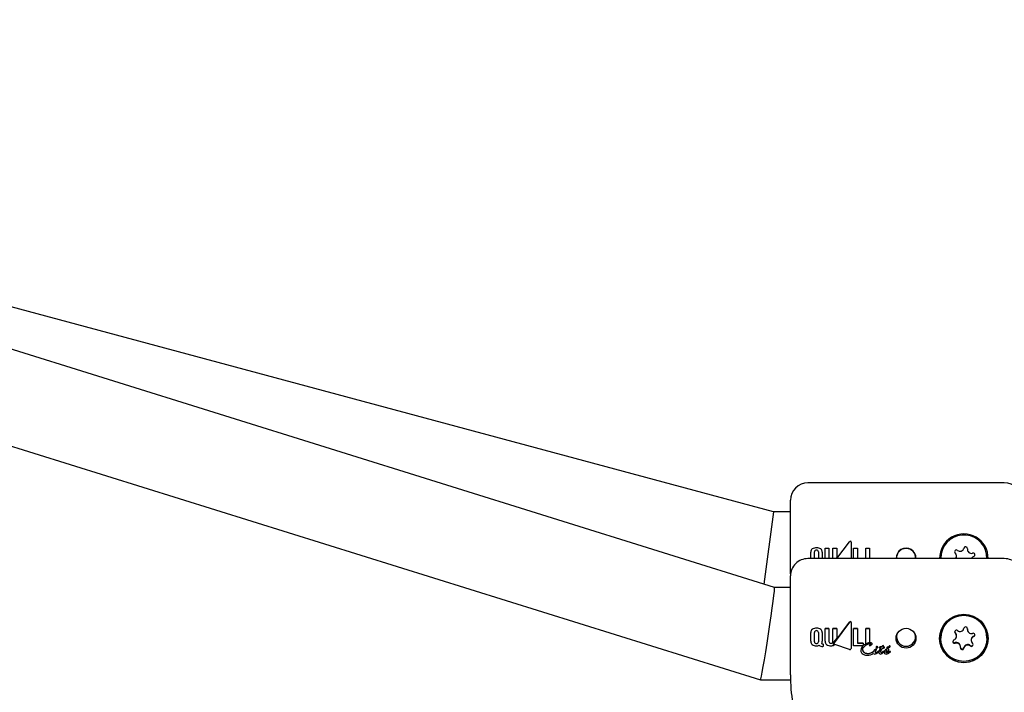
# Model space of a CAD drawing. Units: centimetres. Extents: x 5.4 to 15.6, y 5.2 to 15.6.
# Drawn here: x 9.4 to 9.6, y 11.7 to 11.8 of the extents above; entities that cross this region are included whole.
import ezdxf

# ---------------------------------------------------------------- set-up
doc = ezdxf.new("R2010")
doc.units = ezdxf.units.CM

msp = doc.modelspace()

# ---------------------------------------------------------------- linework, layer by layer
at = {"color": 7, "linetype": 'Continuous', "lineweight": 25}
for p, q in [((9.513943349620883, 11.70752112457314), (9.19920296361943, 11.80575105773048)), ((9.513779602621838, 11.72058408756822), (9.213179808208748, 11.80138890857256)), ((9.20112722227022, 11.78838936134593), (9.51150286529904, 11.69152165696355)), ((9.553723107460106, 11.72558408756822), (9.519723107460107, 11.72558408756822)), ((9.516723107460107, 11.71258408756853), (9.516723107460107, 11.72258406923345)), ((9.513779602621838, 11.72058408756822), (9.51212925329236, 11.70808730091726)), ((9.516723107460107, 11.72058408756822), (9.513779602621838, 11.72058408756822)), ((9.522722398269323, 11.71249330527272), (9.522722398269323, 11.71430855918132)), ((9.522722398269323, 11.71430855918132), (9.523385348256797, 11.71430855918132)), ((9.523385348256797, 11.71430855918132), (9.523385348256797, 11.71249330527272)), ((9.524057083402294, 11.71249330527272), (9.524057083402294, 11.71430855918132)), ((9.524057083402294, 11.71430855918132), (9.52471715075979, 11.71430855918132)), ((9.52471715075979, 11.71430855918132), (9.52471715075979, 11.7126629343615)), ((9.524748505665139, 11.71249330527272), (9.526913110822651, 11.71539440471323)), ((9.527235690843886, 11.71535218104747), (9.527212567017184, 11.71249330527272)), ((9.5276452427606, 11.71249330527272), (9.5276452427606, 11.71430372877072)), ((9.5276452427606, 11.71430372877072), (9.52829913305386, 11.71430372877072)), ((9.52829913305386, 11.71430372877072), (9.52829913305386, 11.71249330527272)), ((9.529748987314784, 11.71249330527272), (9.529748987314784, 11.71430372735805)), ((9.529748987314784, 11.71430372735805), (9.530420640099425, 11.71430372735805)), ((9.530420640099425, 11.71430372735805), (9.530420640099425, 11.71249330527272)), ((9.516723107460107, 11.70984976824578), (9.516723107460107, 11.71258408756853)), ((9.520224832750012, 11.71249330527272), (9.520224832750012, 11.71362913702255)), ((9.520884927561127, 11.71249330527272), (9.520884927561127, 11.71365730443547)), ((9.521553670262172, 11.71365730443547), (9.521553670262172, 11.71249330527272)), ((9.522219585240478, 11.71361700252303), (9.522219585240478, 11.71249330527272)), ((9.52471715075979, 11.7126629343615), (9.524590584511477, 11.71249330527272)), ((9.542790228843941, 11.71331379010386), (9.542724137770946, 11.71249330527272)), ((9.553723107460298, 11.71249330527272), (9.519723107460297, 11.71249330527272)), ((9.516723107460297, 11.6988644145126), (9.516723107460297, 11.70949976824578)), ((9.516723107460297, 11.70752139076835), (9.513942496699803, 11.70752139076835)), ((9.526913110822841, 11.70149185204331), (9.524275339672172, 11.69794527557506)), ((9.524275339672172, 11.69793211581291), (9.526913110822841, 11.70147840045058)), ((9.527235690844078, 11.70143566809058), (9.527235690844078, 11.70144911013368)), ((9.520224832750204, 11.69969973327504), (9.520224832750204, 11.69971291557004)), ((9.520224832750204, 11.69820776960405), (9.520224832750204, 11.69969973327504)), ((9.520884927561317, 11.69810349412214), (9.520884927561317, 11.69972799311473)), ((9.521553670262364, 11.69972799558575), (9.521553670262364, 11.69810349388206)), ((9.52221958524067, 11.69968756853449), (9.52221958524067, 11.69970074998362)), ((9.52221958524067, 11.69968756853449), (9.52221958524067, 11.69819574275912)), ((9.523385348256989, 11.70039569831278), (9.522722398269515, 11.70039569653227)), ((9.522722398269515, 11.70038244058684), (9.522722398269515, 11.70039569653227)), ((9.522722398269515, 11.70038244058684), (9.523385348256989, 11.70038244234972)), ((9.522722398269515, 11.69821427414549), (9.522722398269515, 11.70038244058684)), ((9.523385348256989, 11.70038244234972), (9.523385348256989, 11.70039569831278)), ((9.523385348256989, 11.70038244234972), (9.523385348256989, 11.69812403801126)), ((9.524717150759981, 11.70039569979652), (9.524057083402486, 11.70039569938886)), ((9.524057083402486, 11.70038244341784), (9.524057083402486, 11.70039569938886)), ((9.524057083402486, 11.70038244341784), (9.524717150759981, 11.70038244382646)), ((9.524057083402486, 11.69812403786506), (9.524057083402486, 11.70038244341784)), ((9.524717150759981, 11.70038244382646), (9.524717150759981, 11.70039569979652)), ((9.524717150759981, 11.70038244382646), (9.524717150759981, 11.6987328753967)), ((9.52829913305405, 11.70039083095129), (9.527645242760792, 11.7003908329105)), ((9.527645242760792, 11.70037757767671), (9.527645242760792, 11.7003908329105)), ((9.527645242760792, 11.69741599173198), (9.527645242760792, 11.70037757767671)), ((9.527645242760792, 11.70037757767671), (9.52829913305405, 11.70037757574953)), ((9.52829913305405, 11.70037757574953), (9.52829913305405, 11.70039083095129)), ((9.52829913305405, 11.70037757574953), (9.52829913305405, 11.69784129942091)), ((9.530420640099617, 11.70039082189081), (9.529748987314976, 11.70039082444619)), ((9.529748987314976, 11.70037756932466), (9.529748987314976, 11.70039082444619)), ((9.529748987314976, 11.70037756932466), (9.530420640099617, 11.70037756680855)), ((9.529748987314976, 11.69775875828908), (9.529748987314976, 11.70037756932466)), ((9.530420640099617, 11.70037756680855), (9.530420640099617, 11.70039082189081)), ((9.530420640099617, 11.70037756680855), (9.530420640099617, 11.69796312408909)), ((9.542790228844133, 11.69946114532703), (9.542723107460297, 11.69873301925734)), ((9.54545718164751, 11.69907408812312), (9.54545718164751, 11.69917263456199)), ((9.547321784085577, 11.70032584723499), (9.547329798714715, 11.70043128105114)), ((9.547321784085577, 11.70032584723499), (9.547321784085577, 11.70022730079612)), ((9.516723107460297, 11.69236706049117), (9.516723107460297, 11.6988644145126)), ((9.522399845701898, 11.69726925922308), (9.52232714851924, 11.69726925921441)), ((9.522399845701898, 11.69772410736659), (9.522367862235964, 11.69772410737397)), ((9.522367862235964, 11.69771093323352), (9.522399845701898, 11.6977109332259)), ((9.522399845701898, 11.6977109332259), (9.522399845701898, 11.69772410736659)), ((9.522399845701898, 11.6977109332259), (9.522399845701898, 11.69726925922308)), ((9.524717150759981, 11.6987328753967), (9.524173871096982, 11.69800735500834)), ((9.524225796089883, 11.69781135546783), (9.524225796089883, 11.69779818683663)), ((9.524292168740514, 11.69751396533518), (9.524292168740514, 11.69752715557382)), ((9.52693304215011, 11.69676199703621), (9.524372580390065, 11.69761732941823)), ((9.529237677569595, 11.69741599101954), (9.527645242760792, 11.69741599173198)), ((9.529322905953789, 11.69785446431776), (9.52829913305405, 11.69785446459577)), ((9.52829913305405, 11.69784129942091), (9.529322905953789, 11.69784129915242)), ((9.529322905953789, 11.69748971986247), (9.529237677569595, 11.69741599101954)), ((9.529322905953789, 11.69784129915242), (9.529322905953789, 11.69785446431776)), ((9.529322905953789, 11.69784129915242), (9.529322905953789, 11.69748971986247)), ((9.530422546862747, 11.69743334691294), (9.530422546862747, 11.69742014791071)), ((9.530636205886662, 11.69767870667931), (9.530636205886662, 11.69769188321464)), ((9.530847708566117, 11.69774119621648), (9.530847708566117, 11.69775436812549)), ((9.532523477459415, 11.69728595904983), (9.532523477459415, 11.69729917183234)), ((9.532812728787391, 11.69734467632267), (9.532812728787391, 11.697357882892)), ((9.53371672154818, 11.69730091239403), (9.533714525258674, 11.69729661447038)), ((9.533714525258674, 11.69728340141376), (9.533714525258674, 11.69729661447038)), ((9.533714525258674, 11.69728340141376), (9.53371672154818, 11.69728769980253)), ((9.533989610519336, 11.6972864482909), (9.533989610519336, 11.69729966101715)), ((9.542723107460297, 11.69873301925734), (9.542723107460297, 11.69871002508827)), ((9.546124430835018, 11.69719274938043), (9.546124430835018, 11.6972912958193)), ((9.547989033273087, 11.6984445084923), (9.547989033273087, 11.69834596205343)), ((9.550723107460298, 11.69871002508827), (9.550723107460298, 11.69873301925734)), ((9.527199463879768, 11.69695036453403), (9.527199463879768, 11.69695298640047)), ((9.528883374685314, 11.69658496646606), (9.528883374685314, 11.69659827574251)), ((9.53109610890928, 11.6964490055935), (9.531094132248723, 11.69644223588476)), ((9.531094132248723, 11.69642889937727), (9.531094132248723, 11.69644223588476)), ((9.531094132248723, 11.69642889937727), (9.53109610890928, 11.69643567031975)), ((9.531101819261995, 11.69645523394101), (9.53109610890928, 11.6964490055935)), ((9.53109610890928, 11.69643567031975), (9.53109610890928, 11.6964490055935)), ((9.53109610890928, 11.69643567031975), (9.531101819261995, 11.69644189979886)), ((9.531400953892751, 11.69678042862951), (9.531101819261995, 11.69645523394101)), ((9.531101819261995, 11.69644189979886), (9.531400953892751, 11.69676714863783)), ((9.531400953892751, 11.69676714863783), (9.531400953892751, 11.69678042862951)), ((9.531519553526092, 11.69718300090688), (9.531519553526092, 11.69716977463885)), ((9.53152987608677, 11.69663766485386), (9.531521530186646, 11.69662882609216)), ((9.531602134011527, 11.69675032744693), (9.531602134011527, 11.69676360999687)), ((9.531854268046848, 11.69625824340973), (9.531807816523791, 11.69622220512051)), ((9.531846141775675, 11.69716232458528), (9.531846141775675, 11.69717555123649)), ((9.531963204006361, 11.69638724881197), (9.531963204006361, 11.69640059293929)), ((9.532012620520252, 11.69627740156882), (9.532012620520252, 11.69629076671662)), ((9.532130012194363, 11.69708442016188), (9.532130012194363, 11.69709765639255)), ((9.532285070233506, 11.69686693148861), (9.532189751268934, 11.69671826142431)), ((9.532189751268934, 11.69670497185409), (9.532285070233506, 11.69685366431796)), ((9.532285070233506, 11.69685366431796), (9.532285070233506, 11.69686693148861)), ((9.532407513373482, 11.69662551771544), (9.532405646527401, 11.69662275234241)), ((9.532501624378826, 11.6967714348291), (9.532407513373482, 11.69662551771544)), ((9.532478014266633, 11.69720109787078), (9.532478014266633, 11.69721432012465)), ((9.53264306542303, 11.69697411376874), (9.532637684513741, 11.69697411377101)), ((9.532880154875235, 11.69636380029367), (9.532880154875235, 11.69637714875533)), ((9.532919867775231, 11.69636658956622), (9.532909475340144, 11.69631398101074)), ((9.532909475340144, 11.69630062046381), (9.532909475340144, 11.69631398101074)), ((9.532997546549346, 11.69711795886799), (9.532997546549346, 11.6971311909637)), ((9.533408801759398, 11.69709001818268), (9.533408801759398, 11.69710325370979)), ((9.533459755675944, 11.69626787685453), (9.533455033653505, 11.69626787685993)), ((9.533455033653505, 11.69625450729033), (9.533459755675944, 11.69625450728521)), ((9.533576708092154, 11.69718789287936), (9.533495884638322, 11.69716467725067)), ((9.533495884638322, 11.69715144918917), (9.533576708092154, 11.69717466756024)), ((9.533576708092154, 11.69717466756024), (9.533576708092154, 11.69718789287936)), ((9.533750105148675, 11.69670692381028), (9.533750105148675, 11.69672021302621)), ((9.53393492291063, 11.69627290717471), (9.533936021055382, 11.69627355663196)), ((9.533936021055382, 11.69627355663196), (9.533936021055382, 11.69627384866188)), ((9.534003117699799, 11.69636726475951), (9.534003117699799, 11.69638061251166)), ((9.511504611715644, 11.69152139076835), (9.516762502655114, 11.69152139076835))]:
    msp.add_line(p, q, dxfattribs=at)
at = {"color": 7, "linetype": 'Continuous', "lineweight": 25, "flags": 128}
for points in [[(9.527235690844078, 11.70143566809058), (9.527217901689983, 11.6992225391124), (9.527199452067224, 11.69695298640047)], [(9.545134722675954, 11.6998612241303), (9.545160108461149, 11.69978109460899), (9.54522854578426, 11.6996892521218)], [(9.530450427248049, 11.69741860251979), (9.530437196634999, 11.69741684374791), (9.530430115508166, 11.69741679546783), (9.530427387973722, 11.69741709775427), (9.53042471715604, 11.69741779609379), (9.530423753444547, 11.69741828001534), (9.530422941632741, 11.69741899965597), (9.530422637947947, 11.69741957035976), (9.530422547852407, 11.69742021083683), (9.530422713813815, 11.69742100428036), (9.53042275400027, 11.69742110711926)], [(9.531627501155326, 11.69728725802741), (9.531554564347475, 11.69724629202593), (9.531534435151077, 11.69722487141428), (9.53152149674199, 11.69719831569434), (9.53152039021107, 11.69718294140381)], [(9.532357547787214, 11.69697509169963), (9.532242443461186, 11.69698444257097), (9.532180608401044, 11.69700233383501), (9.532156283108018, 11.69701822492618), (9.53213869055571, 11.69704148689246), (9.53213138171962, 11.69706564015288), (9.532130012194363, 11.69708442016188)], [(9.5331997149984, 11.69648458881361), (9.533275561628743, 11.6965847533327), (9.533358264170095, 11.6966466738256), (9.53342353319527, 11.69667021414442), (9.533440594988273, 11.69667261769509), (9.533449186789186, 11.69667319817216), (9.5334534899736, 11.69667332522862), (9.533455642295676, 11.69667334707418), (9.533456180392994, 11.69667334815351), (9.533456314917531, 11.69667334789908), (9.53345685288969, 11.69667332944815), (9.533458985049721, 11.69667295041889), (9.533461871745091, 11.69667153008439), (9.533465112100211, 11.69666830986461), (9.533469053398633, 11.69666076095729), (9.533471463257543, 11.69665229952163), (9.533472271213563, 11.69664790847632), (9.533472584521064, 11.69664569260961), (9.533472716154009, 11.69664458066226), (9.533472823598506, 11.69664346581904)]]:
    msp.add_lwpolyline(points, dxfattribs=at)
at = {"color": 7, "linetype": 'Continuous', "lineweight": 25}
for centre, radius in [((9.546721384938726, 11.69867308943111), 0.004204435083296363), ((9.546717225506429, 11.69870647090896), 0.003994578672708288), ((9.53671754182382, 11.69871753941834), 0.001716141094632139)]:
    msp.add_circle(centre, radius, dxfattribs=at)
for centre, radius, start, end in [((9.519723118646231, 11.72258407638211), 0.003000011186132658, 90.00021363843535, 180.000136528881), ((9.553723096273986, 11.72258407638211), 0.003000011186129105, 359.9998634710527, 89.9997863616325), ((9.546723107460107, 11.71258408756822), 0.004192943391665017, 358.7593801369057, 181.240619863096), ((9.546723107460107, 11.71258408756822), 0.00400000000000156, 358.6995277438944, 169.4889218908849), ((9.521169646552796, 11.71311700034225), 0.001249638633191116, 86.65475866204625, 122.6613501205837), ((9.521292963342109, 11.71317302295742), 0.001192552078912469, 56.1976864082141, 92.42205235881303), ((9.527094760928058, 11.71528197350902), 0.0002136294372837181, 87.72138567928458, 148.2448210360282), ((9.527078522888228, 11.71533972513853), 0.0001576607622504432, 4.531346396930016, 80.97493441208981), ((9.536723258264656, 11.7126166602393), 0.001696366430327633, 355.8299324523793, 184.1700675476223), ((9.546055858272599, 11.71446949959793), 0.0007005134952948712, 231.3246694734768, 347.6531743082634), ((9.547033231037751, 11.71425556098009), 0.000299999999999694, 351.324669473289, 167.6531743083283), ((9.520858342639094, 11.71364950729911), 0.0006338373038344637, 124.9489892989689, 181.8416900883502), ((9.521178903427348, 11.71367698809715), 0.0002946341060660655, 135.3739996745692, 183.8306201844659), ((9.521197350753344, 11.71358046304266), 0.0003796833503694974, 86.69230993251628, 126.9322790070439), ((9.521247432603385, 11.71360104595722), 0.0003595734542693525, 51.8882802874386, 94.49409631926137), ((9.521263906691619, 11.71367852955554), 0.0002905398983641859, 355.810578440088, 44.99699494712262), ((9.521555651886018, 11.71363436771551), 0.0006641604091449963, 358.5017691179858, 52.88527772419162), ((9.536650358369558, 11.71266183169504), 0.001569503943152357, 87.34329444266412, 186.1640521931096), ((9.536795856550656, 11.71266183169504), 0.001569503943150407, 353.8359478067562, 92.6567055573419), ((9.5454306308125, 11.71368839917071), 0.0003000000000018265, 51.32466947360366, 227.6531743084161), ((9.544756668152024, 11.71294893883604), 0.0007005134952960677, 319.4261240427577, 47.65317430815942), ((9.548022297580681, 11.71410464833011), 0.0007005134952953298, 171.3246694734977, 287.6531743083689), ((9.54868954676819, 11.71221923630041), 0.0007005134952948707, 111.3246694735194, 156.9683157154374), ((9.54832570768536, 11.7131512493776), 0.0003000000000011543, 291.3246694734246, 107.653174308019), ((9.519719168624697, 11.70949724563548), 0.002996062226387255, 89.92467488854447, 179.951758364875), ((9.553727046295899, 11.70949724563548), 0.002996062226387255, 0.04824163512495871, 90.07532511142155), ((9.546722599504086, 11.69872590694017), 0.004000514278536247, 0.1018633963408068, 169.4096401149909), ((9.527099001997248, 11.70137420685178), 0.0002199907266523655, 88.89235961387705, 147.6714539109933), ((9.527095039399315, 11.70136807138605), 0.0002127686758397622, 87.78720903145144, 148.765633015484), ((9.527076872482162, 11.70143708357542), 0.0001592730679848397, 4.330471736364362, 80.46554314553303), ((9.527077150106878, 11.70142385931231), 0.0001589799125552633, 4.259763730662683, 80.5492439128999), ((9.547033145276265, 11.70037738330834), 0.000299994614293009, 351.4407744486169, 167.5814771054829), ((9.520862561746213, 11.69972031507705), 0.0006380610338557959, 125.1463746043772, 181.8484986931989), ((9.5208636556406, 11.69973300529871), 0.0006391387036410997, 125.198304150394, 181.801246400811), ((9.521184107841348, 11.69915634814428), 0.00129699128720912, 87.41668852688991, 122.081104371366), ((9.521169955024664, 11.69919670775245), 0.001244170667878385, 86.65426983492479, 122.8398199786491), ((9.521180765341576, 11.69974777644364), 0.0002964985199482698, 135.521362036453, 183.8257998601377), ((9.52119741240362, 11.69965354957741), 0.0003784971134891601, 86.69127984583997, 127.079078100492), ((9.521247346307021, 11.69967394847798), 0.0003585691296127549, 51.74472716264327, 94.4928779597814), ((9.521293513005732, 11.69926879976055), 0.001184317924183259, 55.96266389597427, 92.46551858247162), ((9.521292736321463, 11.69925266045259), 0.001187157947011414, 56.00999912639543, 92.42209758549843), ((9.521262085885024, 11.69974932937203), 0.0002923637794699737, 355.8154075355496, 44.84961436727556), ((9.521560978646688, 11.69972305881418), 0.0006589843166247843, 358.0599749074801, 53.12514478239202), ((9.521551046971686, 11.69970506649723), 0.0006687672209347181, 358.5007132413241, 52.68893818054439), ((9.53669328591655, 11.69894260408785), 0.001611360470724464, 163.6293000205055, 271.0604369289048), ((9.536752929004045, 11.69894260408785), 0.001611360470724431, 268.93956307116, 16.37069997949451), ((9.546717193174475, 11.69872249014733), 0.004186035852208371, 164.6648445187778, 270.0809509859066), ((9.544758723060893, 11.69907399760793), 0.0006983699779908475, 291.2123840884428, 47.72096217944917), ((9.54543055265475, 11.69981199083136), 0.0002996229174269684, 51.24776543105592, 227.607658914138), ((9.544758932672975, 11.69917251701561), 0.0006982489844294456, 0.009645429547937104, 47.73518027064103), ((9.546055765185805, 11.70059313418545), 0.0007009151699983882, 231.3606894835626, 347.5392735557645), ((9.546730771729942, 11.69872115349486), 0.004184702040252514, 269.8950628874132, 15.35914160794228), ((9.548021919938144, 11.70022807302718), 0.0006999898822937517, 171.4009637897219, 287.6992581186681), ((9.548688094726012, 11.69844409123964), 0.0006990615774493575, 111.2433895905764, 179.9658015563281), ((9.548687491859706, 11.69834605256862), 0.0006983699779911949, 111.2123840886305, 227.7209621795382), ((9.548326112612472, 11.69927609133405), 0.0002994112634638701, 291.2854729503235, 107.7703826253133), ((9.548326274979559, 11.69937475762238), 0.0002994640588539481, 291.248202670969, 350.4811848429724), ((9.520956147787212, 11.69816519766569), 0.0007325531061233228, 176.6684088267502, 228.9305909013494), ((9.521108582623095, 11.69845297497887), 0.001052273096017974, 232.9707762756677, 273.8151735381404), ((9.521175374773396, 11.69808273513458), 0.0002911881154318485, 175.9118792403951, 224.9266261275557), ((9.521179054825481, 11.69809726711237), 0.0002947649324938638, 176.2305718407033, 224.6098695597852), ((9.521197243641982, 11.69819061734933), 0.0003771117626541576, 232.7938896643761, 273.3465725636145), ((9.521191231880811, 11.69815768155573), 0.0003577999883383831, 231.6459516601107, 274.4924805376895), ((9.52118619979494, 11.69890037986755), 0.001497365315225538, 269.7091559353163, 280.2786169311243), ((9.521247275496293, 11.69817105449364), 0.0003580038508778286, 265.5113809618932, 308.3410884907722), ((9.521241266028442, 11.69817761456008), 0.0003772761667942996, 266.6557685938776, 307.1987290659013), ((9.52120639643336, 11.69875217408991), 0.001347950225052622, 280.5579913114537, 291.837227794077), ((9.521263000951912, 11.69809600459674), 0.0002914012367098806, 315.0855567863141, 4.061781375224204), ((9.521259353823107, 11.69808420088096), 0.0002949481078236457, 315.3987940131392, 3.750481213509245), ((9.522135329254422, 11.69783583815186), 0.0005430817377206771, 218.0718927978922, 250.1133902317528), ((9.522301886583211, 11.69839564775187), 0.001126671781279533, 251.8324930621046, 271.2847784463436), ((9.521660134719689, 11.69808545924143), 0.0005523189090366378, 328.7537852758677, 347.4298297503429), ((9.522292085967862, 11.69793294645017), 0.0002002900794833536, 217.0999149543188, 249.651867803044), ((9.522291535177633, 11.69791902452135), 0.0001993961566175453, 217.022584767852, 249.7253887865105), ((9.521100140597408, 11.69817853582094), 0.001119576879025937, 349.0179735478199, 0.8806217521089937), ((9.522356167836847, 11.69815620437855), 0.0004322552259270288, 251.9786456221978, 271.550291212642), ((9.52235404041541, 11.6981283026096), 0.0004175981786517393, 251.6310078030142, 271.8967435411222), ((9.523439678468979, 11.69816777384713), 0.0007187858946095467, 176.2907831497776, 230.2149795868568), ((9.523659792174616, 11.69862624631141), 0.001218302959931669, 236.0677755123278, 272.9584474848521), ((9.523632033144269, 11.69811691352915), 0.0002467877465718504, 178.3457060437288, 231.9338657098598), ((9.52363466991219, 11.69813131092862), 0.0002493909233269476, 178.6495637662343, 231.6321731940216), ((9.52371356161811, 11.69826037008041), 0.0003999641635850257, 234.2479484395583, 272.1391705320973), ((9.523712296733514, 11.69824299825075), 0.0003958098391351506, 234.0403414032638, 272.3448745238389), ((9.523766233981938, 11.69877744721825), 0.001368573651333832, 268.1759081414717, 292.5999231655322), ((9.523746926622724, 11.69823037864754), 0.0003701533786836297, 267.1451879128671, 307.022846987627), ((9.523751044517551, 11.69820379817392), 0.0003569914711988493, 266.3778398036246, 307.7921274685832), ((9.523802294970032, 11.69812709523803), 0.000254988263643476, 311.0673289871089, 2.268493495706701), ((9.523805835295953, 11.69811240839886), 0.0002515171078087876, 310.6877260305279, 2.650145688690479), ((9.524448032967811, 11.69779147272236), 0.0003489554309896142, 141.7821720134295, 178.8957194854992), ((9.524392270282945, 11.69781100951966), 0.0002931281529918892, 179.9303506281404, 193.1034025521681), ((9.524393538233209, 11.69779798172218), 0.0002943959660043372, 179.957938930917, 193.0749158502138), ((9.524418762668773, 11.6978228628494), 0.000321665689034298, 194.0900043625984, 246.8239637731741), ((9.524416033874338, 11.69780733939684), 0.0003184507990752966, 193.7992952398072, 247.110097166836), ((9.524434262222837, 11.69779826985909), 0.0002077766022965162, 139.8956253100411, 190.7780508834731), ((9.52441402271696, 11.69782085012363), 0.0001863187587854121, 138.101768842046, 182.8838102851803), ((9.524424927761043, 11.6978122333907), 0.0002018113122066865, 195.1723627218617, 254.9662667916449), ((9.530058538109508, 11.69652825478567), 0.001177247640881082, 118.5672366306319, 176.5901188314627), ((9.530070630881786, 11.69650739686083), 0.001189787510321387, 118.9020436819641, 176.2618824594275), ((9.529972362382633, 11.69665774916762), 0.0007925933168406998, 131.3582193042893, 177.0671837330551), ((9.530756696432537, 11.69587966589049), 0.00189634486045021, 96.35010226826243, 133.61231997934), ((9.530681973754753, 11.69585428575532), 0.002079521365022858, 92.23281314423109, 124.7856508497747), ((9.530697551524632, 11.69579471968814), 0.002126543162167416, 92.60349900480445, 124.4174527523284), ((9.530700843423165, 11.69583634571339), 0.002145157374612234, 97.50549844741998, 116.3416787707442), ((9.528119547966147, 11.69956018347187), 0.003134344100455932, 317.2927443623615, 323.4107844371346), ((9.527674072210294, 11.69991595196145), 0.003712075210602828, 317.7715012619814, 322.9369175627502), ((9.530229886172686, 11.69826094054654), 0.0008707305652264573, 284.6718567661833, 298.5132708397582), ((9.530565986950727, 11.69761173150823), 0.0001538264369820829, 58.81013169102255, 97.10735842978526), ((9.530618472362459, 11.69764483500501), 0.0002879266185822887, 50.53597708688516, 93.48792303222518), ((9.530621279202965, 11.69764033204926), 0.0002794757402456036, 49.85159484120883, 94.17028911344168), ((9.530565966447979, 11.6977391377822), 8.465561352874993e-05, 326.0687528787296, 356.5628117201996), ((9.530557152765653, 11.69772999823195), 9.423491557627747e-05, 327.0235299652742, 358.618364352741), ((9.530476614045117, 11.6978705976895), 0.0004110856689442943, 294.2630611223378, 324.3600283653439), ((9.530631817826729, 11.69772941519017), 1.961532047497619e-05, 355.0599900266204, 45.15684686020739), ((9.530691655684475, 11.69775623684252), 0.0001560640700877896, 359.3139217899724, 45.27605652325377), ((9.530691908354825, 11.69774317595837), 0.0001558127890025466, 359.2719859041599, 45.31529726597793), ((9.530659893208934, 11.69774302162471), 0.0001878242276943516, 323.4098791691478, 359.4431504659491), ((9.531635084766767, 11.69716795918807), 0.0001063554764592873, 94.08890999452028, 219.6635120325442), ((9.531664472742607, 11.6971894473686), 0.0001045649235752437, 49.97902981105303, 110.7061606992413), ((9.531664889485295, 11.69717869082175), 0.0001024212176844365, 49.27277064568839, 111.4103380207296), ((9.53194674405248, 11.69745967847668), 0.0002870472516387561, 221.4869612475796, 230.174035601053), ((9.531973159940542, 11.69747362776086), 0.000324843721775065, 221.9897405937674, 229.6648527157175), ((9.492103798877073, 11.71890126249671), 0.045830129148538, 331.7576054719886, 331.8779522632748), ((9.510988881068414, 11.70876820991222), 0.02440452676431267, 331.7074294004016, 331.9334526273728), ((9.532790089452806, 11.69711776490232), 0.0003224754708137668, 96.23326478713754, 145.7680224294057), ((9.532792184662446, 11.69710109842889), 0.0003261548867257133, 96.53300975565492, 145.4734661600097), ((9.53275570206458, 11.69738545548469), 5.288214767923831e-05, 45.37117056768559, 90.67812927104183), ((9.532755646084222, 11.69737212193191), 5.301655064851301e-05, 45.42951340120423, 90.6159073955995), ((9.532462263358845, 11.69735266507061), 0.0003505564672058032, 330.102567134677, 358.6941870703458), ((9.532725906120374, 11.69736705076446), 8.730535718605679e-05, 353.9722989357219, 39.93209483871131), ((9.53272562137192, 11.6973537630561), 8.758008080880321e-05, 354.0446491442777, 39.85652317582525), ((9.53357409049257, 11.69753182150303), 0.0004825607794583323, 265.4556812283844, 329.4372662690826), ((9.533538392876343, 11.69737817221719), 0.0001940986403085994, 281.3850025586556, 335.1535988861506), ((9.533546370492704, 11.69735482629191), 0.0001826952066637109, 279.5585737600597, 336.9863121494064), ((9.533846584263749, 11.69724708364464), 0.0001405768798785372, 82.66498033876888, 157.4857470240374), ((9.533849641839076, 11.6972286063622), 0.00014546421698359, 84.12480481278355, 156.0311202168297), ((9.533869348077033, 11.69723739923466), 0.0001491886537129859, 56.68657466646104, 91.84999638956226), ((9.533867936942524, 11.69721919921259), 0.0001541448904414684, 57.26773195749209, 91.2657852941099), ((9.533909387805096, 11.69729337192823), 8.046885434606244e-05, 4.482555505787774, 58.62300902114563), ((9.53391148444336, 11.69728145380217), 7.828555847147107e-05, 3.657859917633746, 59.44230759710835), ((9.545120102308127, 11.6981439588425), 0.000299411263466169, 111.2854729507628, 287.7703826244593), ((9.545120413935068, 11.69824320713678), 0.0002999849571027788, 189.5645946731587, 287.6727902114121), ((9.545424255765417, 11.69729031597232), 0.0007001757552156068, 0.08018146065829827, 107.6910357623919), ((9.545424294982451, 11.69719197714936), 0.0006999898822952292, 351.4009637903195, 107.6992581185788), ((9.54739044973479, 11.69692546242998), 0.0007009151699954691, 51.36068948308574, 167.5392735561577), ((9.547390449734792, 11.6968269159911), 0.0007009151699979702, 51.3606894833805, 167.5392735559055), ((9.548015662265845, 11.69760805934518), 0.0002996229174258565, 231.2477654313217, 47.60765891365732), ((9.548015576356992, 11.69770727935619), 0.0003000948322531541, 231.3410559072407, 350.4270244887926), ((9.527009143557985, 11.69695496771854), 0.0002074345885327814, 248.477324421388, 301.3053978756186), ((9.527000835574778, 11.6969394569518), 0.0001990767617094371, 305.6721554643985, 3.896880101876551), ((9.529593279745932, 11.69658842660237), 0.0007099134930631666, 180.2792621829796, 226.4803786711096), ((9.529906165944357, 11.69697745548014), 0.001208163608944488, 228.4251573876801, 272.5562713795537), ((9.52966345895107, 11.6966936141178), 0.0004826745265801062, 179.4434975594058, 226.2101979338783), ((9.529663712656323, 11.69670707237469), 0.0004829266228856895, 179.463661880488, 226.1971714868886), ((9.53006308476091, 11.69724339224663), 0.001149439570351387, 230.3376519966639, 273.611021196014), ((9.530086628977752, 11.69730214439373), 0.001220293216643195, 231.6475859946052, 272.2942578360167), ((9.530046562755594, 11.69777905080046), 0.00201041893520607, 267.5336950227067, 302.0147532745243), ((9.530172348455237, 11.69749513591166), 0.001399386947411918, 268.490274917984, 311.2012167879383), ((9.530176727457942, 11.69746939063638), 0.001387174686342254, 268.2960387634529, 311.4027373559761), ((9.531296810619196, 11.69620909658881), 0.0002283998477523947, 216.1406825627835, 274.5876511992946), ((9.531217182296082, 11.69680633918944), 0.0008306993447838469, 276.7679499758283, 315.3170223990635), ((9.531484704280013, 11.69637090151156), 0.0001222452867282404, 176.9811214515754, 222.6584105728259), ((9.53148514461309, 11.69638442211945), 0.0001226759731161357, 177.0733803162634, 222.5731487563502), ((9.531836091404234, 11.69625412669441), 0.0004892324583288598, 130.0135550250386, 165.4130272481998), ((9.531485447728183, 11.69640558139843), 0.0001380730190539607, 228.9673342039636, 273.5373631251844), ((9.53148590560772, 11.69639353993788), 0.0001393715552774575, 229.1820329581653, 273.3157951858064), ((9.531510773044268, 11.69671067573132), 0.0001300988579754643, 85.596738847036, 147.5778584236106), ((9.53150958953292, 11.69669977946332), 0.0001278292141451633, 84.98609587540996, 148.1953434450587), ((9.531432244608341, 11.69678847743668), 0.0005243513695579054, 276.7600405347213, 309.5444697247261), ((9.53144169515863, 11.69675293312299), 0.000501264297687105, 275.9856575744205, 310.3268683732614), ((9.53152343331897, 11.69675822903855), 8.220498042084876e-05, 46.56530914440448, 91.86256059584353), ((9.531523461962234, 11.69674504223634), 8.212171802172767e-05, 46.53782217557251, 91.88444460912851), ((9.531428919696417, 11.69678191799591), 0.0001760714677162111, 304.9864727487865, 349.6640858144555), ((9.531669880806316, 11.69722016792213), 0.0001674336674968471, 225.8285211764588, 270.1533038026121), ((9.531525617975543, 11.69676404559046), 7.651727585608923e-05, 359.6738277846455, 44.75844263398851), ((9.531525675138525, 11.69675079450995), 7.646029955847604e-05, 359.6500025939342, 44.77621818432861), ((9.531668476148866, 11.69727038010309), 0.0002176531340968339, 270.487704498799, 313.8816679485465), ((9.531829077991887, 11.69732864958144), 0.0001112448270288307, 233.4970331345664, 256.0559725384915), ((9.531827249875558, 11.69731153750998), 0.0001070316718309048, 233.0440894440381, 256.5038893355002), ((9.531157309992068, 11.69727326245023), 0.001077570806903296, 304.3990386308944, 309.1608711618853), ((9.531157267988892, 11.69725981648467), 0.001077513063403682, 304.4038479258529, 309.1662525959675), ((9.531799405421312, 11.69717453152038), 4.624031209661041e-05, 1.299460278842935, 86.447154528267), ((9.531796419263278, 11.69715786635708), 4.993909702853927e-05, 297.3300043284577, 83.27089005263869), ((9.53191713187007, 11.69636222138054), 0.0001095319960858422, 97.86310615422308, 136.4121416245921), ((9.531915501205319, 11.69635208465652), 0.0001061509170822467, 97.2270995826654, 137.0565888328596), ((9.531784530962202, 11.69642762852377), 0.0001831790867811738, 292.3773217453999, 347.2652141250119), ((9.531903669803604, 11.6964116901984), 5.905296573811517e-05, 46.50436859826276, 91.47750126640942), ((9.531903709612727, 11.6963984702706), 5.894267937882144e-05, 46.45597463027525, 91.51897648869141), ((9.531890588573189, 11.69640543854574), 7.277692654023281e-05, 356.1823293211701, 42.41770478732793), ((9.53189034967629, 11.69639201979452), 7.301038066292368e-05, 356.2532439385554, 42.34022172104495), ((9.53231137520736, 11.69626655810105), 0.0002989514071927332, 177.9213302393007, 223.9315234376884), ((9.532751806770436, 11.69623493187266), 0.0007412920087670204, 139.3067063445629, 175.6803344659928), ((9.532777438098929, 11.69621103380238), 0.0007676917409208674, 139.9536757385522, 175.0405281974975), ((9.532286684312815, 11.69625400999121), 0.0002725841109025336, 225.6330342424885, 269.8915531426659), ((9.532330229452377, 11.69703053017076), 0.0002111702631972826, 88.42755605368261, 161.4654017829404), ((9.53233763940002, 11.6970067166816), 0.0002216909726966822, 90.41746320892203, 159.4818804059775), ((9.532841491439157, 11.69656508388252), 0.0006330217495447402, 147.3195178262227, 151.5210358828215), ((9.532804673261921, 11.69657361887801), 0.0005902649875925834, 147.1706033584145, 151.6770921047998), ((9.532096737649063, 11.6969585044911), 0.0009952716506944751, 280.972082878386, 317.4243301709099), ((9.5324285905121, 11.69641018046071), 0.0001389764364065489, 177.0983619303985, 223.3728011808778), ((9.53242880615283, 11.69639690083343), 0.0001391887114980877, 177.1280957565571, 223.3360221307339), ((9.532811504442705, 11.69626782718691), 0.000539159079887123, 138.8301115346222, 165.3844098188634), ((9.530125070064042, 11.69827076263035), 0.002574550947349674, 328.0112253781277, 329.7994423061558), ((9.529769928468939, 11.69847186985771), 0.002989334138365678, 328.1323617707916, 329.9532667076957), ((9.53245653660893, 11.69646685586436), 0.0001994296835349454, 229.7078754480486, 273.3645195322462), ((9.53245758747185, 11.69645660304506), 0.0002024832243568954, 230.0497275315844, 273.0159113754706), ((9.532227944704157, 11.69638666702462), 0.0008617582713268048, 76.28018685557862, 82.79514167174814), ((9.532210052188606, 11.69627665912565), 0.0009600432260184685, 76.61280651778016, 82.46019849843424), ((9.533485372150789, 11.70216429087951), 0.005051433497609358, 257.967661490488, 258.4969439702316), ((9.533411294416783, 11.70179495149194), 0.004687696975203911, 257.9458138285099, 258.5161684281487), ((9.532396161780449, 11.69673508352799), 0.0004728397033963773, 278.7682705338082, 314.9568621390912), ((9.532378832757322, 11.69675585561082), 0.0005093635788430077, 280.1094374021602, 313.6245905736694), ((9.528430549858111, 11.69963081686754), 0.004974908380560416, 324.9171213783206, 326.9191139033349), ((9.535767332044646, 11.69487159978716), 0.003770312814605167, 146.1065826479091, 147.1748503097489), ((9.532621082067962, 11.69762655465372), 0.0006528111337072213, 271.9297949697558, 303.4318509137498), ((9.532850462961282, 11.69628532007859), 0.0001664688313843671, 103.2177881308455, 136.2269901543594), ((9.532849242834263, 11.69627414259608), 0.0001640905036594712, 102.9753314253152, 136.4785330905403), ((9.532565348951609, 11.70098621684745), 0.003813577365090983, 273.0185244885818, 274.5116216139489), ((9.532576040239256, 11.70085145257769), 0.003665206615387924, 273.0700412770104, 274.5269851580441), ((9.532812647632333, 11.696379981557), 6.739771167467516e-05, 45.68793233553873, 90.21107404676533), ((9.532812638859191, 11.69636663324501), 6.741052896518614e-05, 45.68814683661986, 90.20357710630302), ((9.532757543555249, 11.69638698990727), 0.0001247849909538881, 305.2936445483758, 349.2900903683632), ((9.532809009466078, 11.69637830287204), 7.115476954837422e-05, 359.0706326950575, 44.53589485877915), ((9.532809207260179, 11.69636504280254), 7.095849427967537e-05, 358.9966789244634, 44.60249936302196), ((9.532953396953417, 11.69624515812617), 0.0009565848178646085, 91.00615412805729, 95.28235912361495), ((9.532960748216102, 11.69609823786552), 0.00109040130320841, 91.26901146200186, 95.02023166259632), ((9.533440593026349, 11.69622974138484), 0.0005358263155487104, 121.6934454141177, 172.3986380814439), ((9.533202085547925, 11.69630341689986), 0.0002926235700559678, 180.5475513201234, 226.1336183530914), ((9.53293836909345, 11.69714144054823), 6.018092683702849e-05, 46.83759877844768, 91.68498504079969), ((9.5329384288261, 11.69712837968567), 6.001992794078643e-05, 46.7716008558118, 91.74655337982091), ((9.532925956556845, 11.69713744795986), 7.186290438954249e-05, 355.0050170229674, 41.79001324358691), ((9.532924142518503, 11.69712361829993), 7.362187795736656e-05, 355.5912320807485, 41.19969482177734), ((9.532946468478011, 11.69711966434357), 5.110653596499224e-05, 312.1200605686471, 358.0876281911577), ((9.533284522007254, 11.69640293085578), 0.0004216033402782277, 227.4285625060098, 271.7870318270037), ((9.533666217843551, 11.69610050596419), 0.000784426000125957, 95.97929501049855, 130.2785009994495), ((9.533682256974586, 11.69604978600237), 0.000823435975968417, 96.81779691799265, 129.4462441192435), ((9.533262624565731, 11.69685414523201), 0.0005092263404053469, 261.8189817977831, 343.1954376589655), ((9.533408384409901, 11.69655341038055), 0.0002893191029333561, 221.0388122253651, 279.2787634887687), ((9.533411027152637, 11.69654732652428), 0.0002961075410924091, 221.7637142304105, 278.5467659691411), ((9.533245436022503, 11.696733508574), 0.0002399888696005145, 259.017270221716, 341.3504425930118), ((9.533237320834896, 11.69673411911968), 0.0002523481178571501, 261.4296503552304, 338.946528548899), ((9.53330165525778, 11.69658799101686), 0.0006064715494884511, 269.6234478792156, 302.3569826625011), ((9.533491981097734, 11.69707776907248), 8.699579912339515e-05, 87.42824916604074, 162.9658876594509), ((9.533499042534578, 11.69705453401201), 9.69666121561736e-05, 91.86627254405491, 158.5344241866413), ((9.53344558193929, 11.69709121144734), 3.679953143010184e-05, 181.858203433912, 238.9326325346376), ((9.533478427887163, 11.69714611047086), 0.0001007740972365877, 239.0439759347722, 272.7460917440681), ((9.533402315215092, 11.69709496203319), 0.000829077378354193, 273.9727710263978, 304.1674403662531), ((9.533410206785316, 11.69705863708699), 0.0008056549079335917, 273.5259948351878, 304.6210141482759), ((9.533479426151457, 11.69734571209398), 0.0003002844208503653, 270.7307691731753, 280.8317154562157), ((9.533583809011363, 11.69671111543708), 0.0001695503672444677, 45.38784662106231, 89.76483251113088), ((9.533583816533692, 11.69669788597039), 0.000169514628201512, 45.3795003027112, 89.76732549133807), ((9.53271629151671, 11.69780464149719), 0.001953786608076858, 297.7576710505288, 306.1613095855636), ((9.533594494048057, 11.69672016216355), 0.000155611108931136, 0.01872755429519935, 45.84916017342302), ((9.53359434133166, 11.69670682531125), 0.0001557638481582472, 0.03623163794202633, 45.82540597100245), ((9.53398781049156, 11.69624762843579), 0.0002010107965804347, 102.1611659466012, 126.6095065610468), ((9.533975324686045, 11.69626186056833), 0.0001715503842039289, 100.0237997724864, 128.7547936946668), ((9.535162836716804, 11.69443092303015), 0.002213679122554301, 123.6554653734836, 125.7612072604176), ((9.533882754261565, 11.69638243277973), 0.0001213153992732631, 295.4691438341764, 352.8175327709305), ((9.533947392723071, 11.69638581137884), 5.834879989893327e-05, 46.98913435155772, 91.89317948912107), ((9.533947430401774, 11.69637258361511), 5.82418807901105e-05, 46.94168585422424, 91.9337435685791), ((9.533941745143174, 11.69638677687957), 6.168135973194453e-05, 354.2643472930929, 42.53685062431748), ((9.533941596249974, 11.69637338735018), 6.182535810725964e-05, 354.3166599770809, 42.47816344377514), ((9.54641306964433, 11.69704266686821), 0.0002999946142926935, 171.4407744482301, 347.581477105888), ((9.546412993799338, 11.6971413472182), 0.0003000975042845077, 189.5477705885116, 347.5596225396374), ((9.542631314799737, 11.69201625703647), 0.02591058221281801, 179.2242485585483, 201.1098750354815)]:
    msp.add_arc(centre, radius, start, end, dxfattribs=at)
msp.add_ellipse((9.51272310745996, 11.69952139076835), major_axis=(0.001219379096189855, 0.007999933450923537), ratio=0.02676032366352539, start_param=3.13751376988167, end_param=6.279106423465103, dxfattribs=at)

doc.saveas('drawing.dxf')
